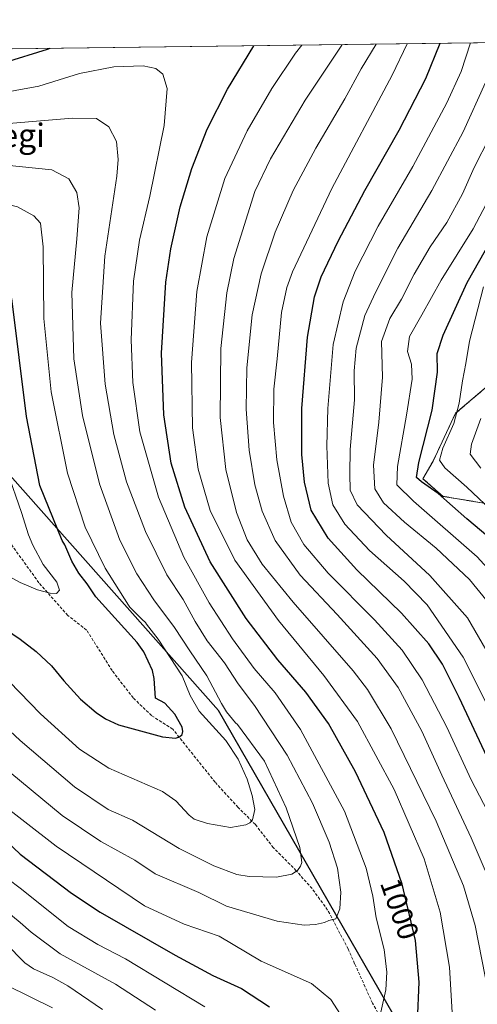
# Model space of a CAD drawing. Units: metres. Extents: x 587680 to 589815, y 4775264 to 4777605.
# Drawn here: x 589018 to 589174, y 4777270 to 4777605 of the extents above; entities that cross this region are included whole.
import ezdxf
from ezdxf.enums import TextEntityAlignment as Align

# ---------------------------------------------------------------- set-up
doc = ezdxf.new("R2010")
doc.units = ezdxf.units.M
doc.header["$MEASUREMENT"] = 0
doc.linetypes.add('TRAZOS', pattern=[0.75, 0.5, -0.25])
doc.linetypes.add('TRAZOSX2', pattern=[1.5, 1, -0.5])
for name, color, linetype, lineweight in [('Arbolado forestal', 92, 'TRAZOS', 0), ('Arbolado forestal CxS', 92, 'Continuous', 0), ('Comarca', 2, 'Continuous', 13), ('Comarca CxS', 133, 'Continuous', 0), ('Comunidad autónoma', 142, 'Continuous', 30), ('Comunidad Autónoma CxS', 142, 'Continuous', 0), ('Curva de nivel maestra', 36, 'Continuous', 30), ('Curva de nivel normal', 36, 'Continuous', 0), ('Municipio', 9, 'Continuous', 13), ('Municipio CxS', 142, 'Continuous', 0), ('Pastizal CxS', 92, 'Continuous', 0), ('Provincia', 19, 'Continuous', 0), ('Provincia CxS', 1, 'Continuous', 0), ('Rótulo de curva de nivel directora', 19, 'Continuous', 0), ('Senda', 19, 'TRAZOSX2', 0), ('Texto cartográfico', 19, 'Continuous', 0)]:
    doc.layers.add(name, color=color, linetype=linetype, lineweight=lineweight)
doc.styles.add('Arial', font='txt', dxfattribs={"height": 0.2})

# ---------------------------------------------------------------- blocks, each defined once
blk = doc.blocks.new('*U155')
at = {"layer": 'Curva de nivel normal', "color": 36, "linetype": 'Continuous', "lineweight": 0}
for points in [[(589014.3, 4777313.1, 995), (589018.5, 4777309.94, 995), (589034.82, 4777296.91, 995), (589044.85, 4777290.71, 995), (589054.36, 4777285.83, 995), (589081.37, 4777269.48, 995)], [(589177.29, 4777223.98, 995), (589169.44, 4777238.58, 995), (589166.41, 4777247.21, 995), (589165.58, 4777257.13, 995), (589165.6, 4777267.58, 995), (589164.6, 4777283.07, 995), (589161.46, 4777301.73, 995), (589156, 4777319.91, 995), (589145.78, 4777343.51, 995), (589133.28, 4777366.59, 995), (589121.83, 4777382.28, 995), (589106.42, 4777400.9, 995), (589091.51, 4777421.44, 995), (589083.18, 4777438.32, 995), (589079.11, 4777452.43, 995), (589077.15, 4777466.46, 995), (589076.75, 4777488.72, 995), (589078.64, 4777512.88, 995), (589082, 4777531.42, 995), (589088.16, 4777551.24, 995), (589095.72, 4777567.53, 995), (589104.1, 4777581.88, 995), (589112.26, 4777593.92, 995), (589114.31, 4777596.65, 995)]]:
    blk.add_polyline3d(points, dxfattribs=at)
blk = doc.blocks.new('*U158')
at = {"layer": 'Curva de nivel normal', "color": 36, "linetype": 'Continuous', "lineweight": 0}
for points in [[(588761.57, 4777592.1, 1015), (588766.07, 4777586.55, 1015), (588774.82, 4777578.79, 1015), (588783.83, 4777569.98, 1015), (588798.65, 4777552.76, 1015), (588820.28, 4777530.05, 1015), (588826.7, 4777524.65, 1015), (588834.4, 4777518.89, 1015), (588856.73, 4777503.49, 1015), (588860.97, 4777500, 1015), (588870.06, 4777492.53, 1015), (588876.77, 4777487.58, 1015), (588892.41, 4777474.56, 1015), (588905.18, 4777463.24, 1015), (588912.65, 4777455.22, 1015), (588943.12, 4777429.98, 1015), (588959.92, 4777415.37, 1015), (588967.57, 4777407.94, 1015), (588973.17, 4777401.29, 1015), (588990.85, 4777386.61, 1015), (589000.89, 4777376.46, 1015), (589018.5, 4777360.13, 1015), (589036.91, 4777344.38, 1015), (589048.41, 4777336.6, 1015), (589056.7, 4777333, 1015), (589072.55, 4777323.34, 1015), (589084.39, 4777317.48, 1015), (589092.23, 4777314.6, 1015), (589096.39, 4777313.88, 1015), (589105.73, 4777313.67, 1015), (589111.01, 4777314.66, 1015), (589112.88, 4777315.91, 1015), (589113.93, 4777317.4, 1015), (589114.32, 4777318.64, 1015), (589113.69, 4777323.68, 1015), (589108.99, 4777337.27, 1015), (589101.62, 4777353.07, 1015), (589092.41, 4777365.52, 1015), (589091.82, 4777366.12, 1015), (589088.75, 4777369.9, 1015), (589087.02, 4777372.73, 1015), (589082.05, 4777382.11, 1015), (589076.18, 4777390.66, 1015), (589071.01, 4777398.58, 1015), (589064, 4777407.98, 1015), (589058.14, 4777416.78, 1015), (589052.35, 4777428.31, 1015), (589045.45, 4777447.45, 1015), (589039.71, 4777470.72, 1015), (589036.69, 4777489.96, 1015), (589036.07, 4777512.48, 1015), (589037.7, 4777530.71, 1015), (589038.52, 4777541.32, 1015), (589037.8, 4777546.56, 1015), (589035.07, 4777551.17, 1015), (589029.25, 4777554.24, 1015), (589008.03, 4777556.44, 1015), (588953.81, 4777560.21, 1015), (588925.99, 4777563.05, 1015), (588906.9, 4777566.38, 1015), (588872.74, 4777574.26, 1015), (588852.83, 4777580.69, 1015), (588836.64, 4777585.79, 1015), (588824.1, 4777590.45, 1015), (588819.28, 4777592.84, 1015)], [(588761.57, 4777592.1, 1015), (588761.57, 4777592.1, 1015)]]:
    blk.add_polyline3d(points, dxfattribs=at)
blk = doc.blocks.new('*U163')
at = {"layer": 'Curva de nivel normal', "color": 36, "linetype": 'Continuous', "lineweight": 0}
blk.add_polyline3d([(589182.68, 4777361.8, 970), (589169.26, 4777388.49, 970), (589157.01, 4777406.27, 970), (589149.24, 4777414.28, 970), (589137.38, 4777424.7, 970), (589128.96, 4777433.69, 970), (589124.87, 4777440.34, 970), (589123.37, 4777447.71, 970), (589122.83, 4777460.38, 970), (589123.22, 4777473.04, 970), (589124.98, 4777494.78, 970), (589128.45, 4777509.32, 970), (589132.47, 4777519.78, 970), (589140.41, 4777535.04, 970), (589152.16, 4777555.36, 970), (589163.72, 4777577.03, 970), (589168.62, 4777587.69, 970), (589171.7847, 4777597.3919, 970)], dxfattribs=at)
blk = doc.blocks.new('*U166')
at = {"layer": 'Curva de nivel normal', "color": 36, "linetype": 'Continuous', "lineweight": 0}
for points in [[(589013.47, 4777291.21, 985), (589020.05, 4777284.5, 985), (589023.01, 4777282.48, 985), (589029.61, 4777279.54, 985), (589034.65, 4777276.71, 985), (589046.49, 4777268.64, 985)], [(589181.31, 4777305.38, 985), (589172.05, 4777327.06, 985), (589162.01, 4777348.39, 985), (589155.17, 4777363.33, 985), (589147.18, 4777378.1, 985), (589140.01, 4777388.07, 985), (589126.35, 4777402.98, 985), (589113.84, 4777416.32, 985), (589105.28, 4777428.19, 985), (589100.82, 4777438.1, 985), (589098.39, 4777447.12, 985), (589096.48, 4777458.92, 985), (589095.44, 4777472.87, 985), (589095.65, 4777486.9, 985), (589097.48, 4777504.88, 985), (589100.55, 4777518.81, 985), (589105.23, 4777532.99, 985), (589111.45, 4777547.21, 985), (589119.14, 4777561.58, 985), (589128.98, 4777578.37, 985), (589134.56, 4777588.54, 985), (589139.72, 4777596.98, 985)]]:
    blk.add_polyline3d(points, dxfattribs=at)
blk = doc.blocks.new('*U168')
at = {"layer": 'Curva de nivel normal', "color": 36, "linetype": 'Continuous', "lineweight": 0}
blk.add_polyline3d([(589175.34, 4777452.8, 940), (589171.72, 4777457.5, 940), (589172.1, 4777460.88, 940), (589175.27, 4777469.68, 940)], dxfattribs=at)
blk = doc.blocks.new('*U174')
at = {"layer": 'Curva de nivel normal', "color": 36, "linetype": 'Continuous', "lineweight": 0}
blk.add_polyline3d([(589180.62, 4777436.73, 945), (589170.52, 4777446.3, 945), (589163.08, 4777452.85, 945), (589161.28, 4777455.49, 945), (589162.42, 4777459.58, 945), (589166.08, 4777468, 945), (589167.94, 4777474.89, 945), (589169.02, 4777482.5, 945), (589170.22, 4777488.32, 945), (589171.51, 4777495.95, 945), (589176.26, 4777514.42, 945)], dxfattribs=at)
blk = doc.blocks.new('*U184')
at = {"layer": 'Curva de nivel normal', "color": 36, "linetype": 'Continuous', "lineweight": 0}
blk.add_polyline3d([(589177.46, 4777407.48, 960), (589171.48, 4777414.92, 960), (589160.09, 4777425.54, 960), (589149.3, 4777434.42, 960), (589142.21, 4777440.99, 960), (589139.24, 4777445.69, 960), (589138.74, 4777453.76, 960), (589140.64, 4777468.36, 960), (589141.88, 4777483.74, 960), (589141.47, 4777495.8, 960), (589144.31, 4777503.7, 960), (589148.27, 4777510.24, 960), (589152.59, 4777518.8, 960), (589158.12, 4777528, 960), (589163.79, 4777536.36, 960), (589169.1, 4777546.02, 960), (589173.1, 4777555.08, 960), (589178.34, 4777565.46, 960)], dxfattribs=at)
blk = doc.blocks.new('*U189')
at = {"layer": 'Curva de nivel normal', "color": 36, "linetype": 'Continuous', "lineweight": 0}
for points in [[(589011.14, 4777304.09, 990), (589018.5, 4777298.2, 990), (589022.16, 4777294.93, 990), (589032.12, 4777287.56, 990), (589050.86, 4777277.27, 990), (589064.59, 4777268.38, 990)], [(589177.97, 4777274.1, 990), (589173.43, 4777297.18, 990), (589169.44, 4777310.73, 990), (589160.1, 4777332.72, 990), (589144.78, 4777364.07, 990), (589136.74, 4777377.45, 990), (589131.79, 4777383.78, 990), (589111.37, 4777407.15, 990), (589100.81, 4777420.05, 990), (589095.77, 4777428.38, 990), (589092.12, 4777437.69, 990), (589088.49, 4777452.26, 990), (589086.56, 4777470, 990), (589086.83, 4777493.48, 990), (589088.77, 4777512.45, 990), (589091.24, 4777524.11, 990), (589098.32, 4777546.83, 990), (589103.72, 4777558.01, 990), (589115.54, 4777577.94, 990), (589128.02, 4777596.69, 990), (589128.092471, 4777596.827971, 990)]]:
    blk.add_polyline3d(points, dxfattribs=at)
blk = doc.blocks.new('*U191')
at = {"layer": 'Curva de nivel normal', "color": 36, "linetype": 'Continuous', "lineweight": 0}
blk.add_polyline3d([(589179.54, 4777386.74, 965), (589170.73, 4777401.81, 965), (589157.93, 4777416.27, 965), (589143.05, 4777429.93, 965), (589133.16, 4777440.3, 965), (589130.83, 4777445.27, 965), (589130.76, 4777450.87, 965), (589130.81, 4777459.16, 965), (589132.26, 4777475.99, 965), (589132.14, 4777485.82, 965), (589132.81, 4777493.62, 965), (589135.83, 4777504.7, 965), (589139.44, 4777512.48, 965), (589147.09, 4777527.58, 965), (589158.61, 4777547.15, 965), (589169.26, 4777567.18, 965), (589176.87, 4777583.97, 965)], dxfattribs=at)
blk = doc.blocks.new('*U192')
at = {"layer": 'Curva de nivel normal', "color": 36, "linetype": 'Continuous', "lineweight": 0}
blk.add_polyline3d([(589185.14, 4777410.31, 955), (589174.08, 4777422.64, 955), (589152.41, 4777441.52, 955), (589146.7, 4777447.14, 955), (589146.92, 4777453.37, 955), (589150.06, 4777470.84, 955), (589151.89, 4777482.99, 955), (589151.68, 4777488.17, 955), (589150.3, 4777492.45, 955), (589151.04, 4777497.53, 955), (589155.28, 4777504.9, 955), (589161.79, 4777516.68, 955), (589172.68, 4777534.11, 955), (589178.23, 4777544.7, 955)], dxfattribs=at)
blk = doc.blocks.new('*U193')
at = {"layer": 'Curva de nivel normal', "color": 36, "linetype": 'Continuous', "lineweight": 0}
for points in [[(588789.71, 4777592.46, 1020), (588789.72, 4777592.44, 1020), (588792.51, 4777586.5, 1020), (588803.87, 4777571.38, 1020), (588810.26, 4777561.14, 1020), (588817.24, 4777551.28, 1020), (588823.7, 4777543.13, 1020), (588832.64, 4777533.56, 1020), (588843.15, 4777524.6, 1020), (588863.77, 4777509.42, 1020), (588874.08, 4777500.28, 1020), (588874.47, 4777500, 1020), (588879.64, 4777496.37, 1020), (588886.44, 4777490.69, 1020), (588907.85, 4777470.32, 1020), (588917.16, 4777462.93, 1020), (588930.23, 4777451.01, 1020), (588942.15, 4777441.6, 1020), (588954.83, 4777430.63, 1020), (588965.14, 4777422.41, 1020), (588967.77, 4777419.87, 1020), (588971.64, 4777415.14, 1020), (588977.55, 4777410.71, 1020), (588984.59, 4777404.46, 1020), (588996.67, 4777396.13, 1020), (589008.22, 4777385.26, 1020), (589014.7, 4777380.15, 1020), (589025.42, 4777369.18, 1020), (589038.67, 4777357.17, 1020), (589048.59, 4777350.75, 1020), (589066.94, 4777342.79, 1020), (589071.49, 4777339.58, 1020), (589075.97, 4777334.7, 1020), (589077.73, 4777333.33, 1020), (589082.27, 4777331.86, 1020), (589090.13, 4777330.5, 1020), (589095.24, 4777331.44, 1020), (589096.61, 4777332.11, 1020), (589097.56, 4777333.17, 1020), (589098.31, 4777336.7, 1020), (589097.48, 4777341.45, 1020), (589095.76, 4777346.92, 1020), (589092.66, 4777353.74, 1020), (589088.54, 4777360.07, 1020), (589079.35, 4777370.08, 1020), (589076.33, 4777375.44, 1020), (589073.66, 4777382.14, 1020), (589065.42, 4777394.56, 1020), (589061.48, 4777399.71, 1020), (589061.13, 4777400.3, 1020), (589059.97, 4777401.3, 1020), (589055.81, 4777405.5, 1020), (589055.34, 4777406.2, 1020), (589047.44, 4777418.72, 1020), (589040.54, 4777432.73, 1020), (589034.53, 4777451.05, 1020), (589029, 4777478.7, 1020), (589026.49, 4777503.7, 1020), (589026.34, 4777528.04, 1020), (589025.37, 4777536.04, 1020), (589023.07, 4777538.6, 1020), (589017.52, 4777541.64, 1020), (589007.96, 4777544.03, 1020), (588994.96, 4777545.38, 1020), (588973.52, 4777548.22, 1020), (588943.74, 4777551.44, 1020), (588927.28, 4777553.79, 1020), (588914.82, 4777556.65, 1020), (588904.07, 4777558.79, 1020), (588893.06, 4777562.45, 1020), (588883.08, 4777564.65, 1020), (588861.42, 4777570.59, 1020), (588849.67, 4777574.36, 1020), (588837.53, 4777576.98, 1020), (588829.52, 4777579.58, 1020), (588823.14, 4777581.52, 1020), (588819.76, 4777582.38, 1020), (588816, 4777584.54, 1020), (588804.54, 4777590.58, 1020), (588800.35, 4777592.6, 1020)], [(588789.71, 4777592.46, 1020)]]:
    blk.add_polyline3d(points, dxfattribs=at)
blk = doc.blocks.new('*U207')
at = {"layer": 'Curva de nivel normal', "color": 36, "linetype": 'Continuous', "lineweight": 0}
for points in [[(588744.14, 4777591.87, 1010), (588745.37, 4777590.18, 1010), (588763.21, 4777572.8, 1010), (588769.46, 4777565.6, 1010), (588773.61, 4777561.72, 1010), (588787.67, 4777546.86, 1010), (588795.55, 4777540.33, 1010), (588803.53, 4777532.18, 1010), (588818.54, 4777518.64, 1010), (588827.75, 4777511.91, 1010), (588834.76, 4777507.6, 1010), (588845.9, 4777500, 1010), (588853.21, 4777495.02, 1010), (588859.03, 4777490.14, 1010), (588867.31, 4777484.06, 1010), (588883.74, 4777470.32, 1010), (588891.12, 4777464.91, 1010), (588896.19, 4777460.62, 1010), (588906.07, 4777450.72, 1010), (588918.27, 4777439.52, 1010), (588923.16, 4777435.55, 1010), (588928.53, 4777432.07, 1010), (588937.42, 4777423.58, 1010), (588957.35, 4777405.96, 1010), (588963.7, 4777399.86, 1010), (588974.97, 4777387.82, 1010), (588987.14, 4777376.58, 1010), (588991.31, 4777371.1, 1010), (588994.69, 4777367.63, 1010), (589011.63, 4777352.1, 1010), (589032.71, 4777334.6, 1010), (589045.89, 4777325.76, 1010), (589057.53, 4777319.41, 1010), (589064.4, 4777314.82, 1010), (589079.29, 4777308.41, 1010), (589088.66, 4777303.75, 1010), (589105.92, 4777298.7, 1010), (589115.14, 4777297.35, 1010), (589118.97, 4777297.5, 1010), (589122.08, 4777298.21, 1010), (589123.57, 4777298.85, 1010), (589125.97, 4777299.5, 1010), (589127.35, 4777302.82, 1010), (589127.62, 4777308.55, 1010), (589126.56, 4777316.7, 1010), (589123.72, 4777325.58, 1010), (589118.04, 4777338.84, 1010), (589109.36, 4777355.13, 1010), (589098.24, 4777372.01, 1010), (589092.67, 4777379.45, 1010), (589087.98, 4777386.53, 1010), (589082.17, 4777394.04, 1010), (589078.03, 4777400.56, 1010), (589074, 4777408.06, 1010), (589068.42, 4777416.51, 1010), (589061.1, 4777431.2, 1010), (589054.63, 4777448.06, 1010), (589050.32, 4777464.26, 1010), (589047.36, 4777481.35, 1010), (589045.8, 4777502.07, 1010), (589047.28, 4777524.83, 1010), (589051.33, 4777552.06, 1010), (589051.81, 4777557.73, 1010), (589051.26, 4777563.83, 1010), (589048.7, 4777568.86, 1010), (589044.42, 4777571.67, 1010), (589036.29, 4777571.85, 1010), (589004.96, 4777569.2, 1010), (588949.96, 4777570.03, 1010), (588927.62, 4777571.92, 1010), (588918.24, 4777572.62, 1010), (588902.54, 4777574.6, 1010), (588874.32, 4777580.72, 1010), (588856.65, 4777586.37, 1010), (588841.08, 4777592.8, 1010), (588840.29, 4777593.11, 1010)], [(588744.14, 4777591.87, 1010)]]:
    blk.add_polyline3d(points, dxfattribs=at)
blk = doc.blocks.new('*U210')
at = {"layer": 'Curva de nivel normal', "color": 36, "linetype": 'Continuous', "lineweight": 0}
for points in [[(589014.03, 4777276.8, 980), (589029.44, 4777269.17, 980)], [(589183.21, 4777325.26, 980), (589171.99, 4777346.78, 980), (589163.72, 4777364.66, 980), (589155.36, 4777380.78, 980), (589148.5, 4777390.86, 980), (589139.11, 4777401.22, 980), (589123.3, 4777417.07, 980), (589115.05, 4777426.8, 980), (589110.78, 4777434.44, 980), (589108.12, 4777443.19, 980), (589105.83, 4777455.57, 980), (589104.69, 4777468.26, 980), (589104.88, 4777479.64, 980), (589105.94, 4777489.95, 980), (589107.42, 4777505.66, 980), (589109.21, 4777514.26, 980), (589111.17, 4777519.56, 980), (589124.61, 4777547.86, 980), (589145.14, 4777586.44, 980), (589150.2765, 4777597.1143, 980)]]:
    blk.add_polyline3d(points, dxfattribs=at)
blk = doc.blocks.new('*U213')
at = {"layer": 'Curva de nivel normal', "color": 36, "linetype": 'Continuous', "lineweight": 0}
for points in [[(588725.6914, 4777591.6343, 1005), (588739.7, 4777577.86, 1005), (588751.12, 4777568.27, 1005), (588776.78, 4777542.76, 1005), (588790.58, 4777531.73, 1005), (588801.73, 4777521.51, 1005), (588815.07, 4777510.36, 1005), (588822.2, 4777505.04, 1005), (588830.01, 4777500, 1005), (588846.19, 4777489.54, 1005), (588855.74, 4777482.01, 1005), (588859.9, 4777479.22, 1005), (588881.89, 4777461.75, 1005), (588890.49, 4777454, 1005), (588897.69, 4777448.16, 1005), (588903.48, 4777442.42, 1005), (588910.66, 4777437.13, 1005), (588916.68, 4777430.84, 1005), (588923.5, 4777425.38, 1005), (588931.43, 4777418.19, 1005), (588937.29, 4777412.06, 1005), (588945.74, 4777405.33, 1005), (588951.51, 4777399.49, 1005), (588955.81, 4777395.79, 1005), (588965.17, 4777386.33, 1005), (588969.33, 4777381.45, 1005), (588979.47, 4777371.4, 1005), (588985.99, 4777363.43, 1005), (588992.65, 4777356.4, 1005), (589000.85, 4777349.3, 1005), (589009.24, 4777340.7, 1005), (589030.67, 4777324.15, 1005), (589060.76, 4777303.87, 1005), (589074.31, 4777297.67, 1005), (589086.24, 4777293.54, 1005), (589100.47, 4777285.09, 1005), (589117.71, 4777277.44, 1005), (589124.19, 4777272.07, 1005), (589127.48, 4777266.92, 1005), (589129.03, 4777265.19, 1005), (589131.42, 4777263.69, 1005), (589137.32, 4777261.32, 1005), (589138.82, 4777261.41, 1005), (589140.02, 4777262.43, 1005), (589140.23, 4777263.2, 1005), (589142.96, 4777275.33, 1005), (589143.3, 4777281.28, 1005), (589142.45, 4777289.07, 1005), (589139.71, 4777299.81, 1005), (589138.51, 4777307.14, 1005), (589136.28, 4777316.74, 1005), (589128.91, 4777336.14, 1005), (589113.9, 4777363.88, 1005), (589105.26, 4777376.36, 1005), (589098.13, 4777384.62, 1005), (589090.72, 4777394.7, 1005), (589082.79, 4777406.9, 1005), (589074.19, 4777422.47, 1005), (589065.52, 4777442.9, 1005), (589059.2, 4777465.09, 1005), (589056.77, 4777481.9, 1005), (589056.23, 4777496.42, 1005), (589057.09, 4777516.37, 1005), (589059.04, 4777530.34, 1005), (589062.62, 4777545.29, 1005), (589067.52, 4777569.27, 1005), (589068.52, 4777581.94, 1005), (589067, 4777586.74, 1005), (589064.67, 4777588.75, 1005), (589060.32, 4777589.6, 1005), (589050.37, 4777589.23, 1005), (589038.7, 4777586.95, 1005), (589024.81, 4777582.69, 1005), (589008.55, 4777579.76, 1005), (588977.45, 4777578.39, 1005), (588944.8, 4777579.2, 1005), (588927.56, 4777580.76, 1005), (588914.42, 4777581.6, 1005), (588894.12, 4777584.21, 1005), (588872.32, 4777589.26, 1005), (588860.34, 4777593.3722, 1005)], [(588725.6914, 4777591.6343, 1005)]]:
    blk.add_polyline3d(points, dxfattribs=at)
blk = doc.blocks.new('*U217')
at = {"layer": 'Curva de nivel maestra', "color": 36, "linetype": 'Continuous', "lineweight": 30}
blk.add_polyline3d([(589180, 4777349.13, 975), (589167.95, 4777374.73, 975), (589162.31, 4777386.07, 975), (589157.57, 4777393.04, 975), (589148.32, 4777403.44, 975), (589133.06, 4777418.17, 975), (589123.29, 4777428.98, 975), (589117.53, 4777438.48, 975), (589115.27, 4777448.04, 975), (589114.33, 4777457.35, 975), (589114.37, 4777473.04, 975), (589116.33, 4777497.37, 975), (589118.7, 4777511.04, 975), (589121, 4777517.86, 975), (589126.74, 4777530, 975), (589135.84, 4777547.19, 975), (589147.56, 4777567.7, 975), (589156.59, 4777585.32, 975), (589161.44, 4777597.26, 975)], dxfattribs=at)
blk = doc.blocks.new('*U226')
at = {"layer": 'Curva de nivel maestra', "color": 36, "linetype": 'Continuous', "lineweight": 30}
for points in [[(589011.49, 4777327.96, 1000), (589018.5, 4777321.51, 1000), (589035.96, 4777308.24, 1000), (589045.67, 4777301.78, 1000), (589071.23, 4777287.06, 1000), (589084.04, 4777280.21, 1000), (589093.84, 4777275.81, 1000), (589103.3, 4777269.5, 1000)], [(589153.72, 4777264.54, 1000), (589154.27, 4777277.93, 1000), (589153.03, 4777292.07, 1000), (589148.5, 4777311.24, 1000), (589142.37, 4777328.8, 1000), (589132.69, 4777349.48, 1000), (589123.46, 4777365.89, 1000), (589115.73, 4777376.54, 1000), (589106.24, 4777387.56, 1000), (589095.46, 4777401.64, 1000), (589083.17, 4777420.87, 1000), (589074.57, 4777439.5, 1000), (589069.91, 4777454.5, 1000), (589067.32, 4777470.88, 1000), (589066.55, 4777491.83, 1000), (589068.08, 4777516.04, 1000), (589069.73, 4777527.37, 1000), (589072.99, 4777541.7, 1000), (589076.92, 4777554.7, 1000), (589082.18, 4777568.03, 1000), (589089.09, 4777581.69, 1000), (589098.02, 4777596.44, 1000)], [(589028.6, 4777595.54, 1000), (589027.62, 4777595.18, 1000), (589013.05, 4777590.65, 1000), (588999.81, 4777588.84, 1000), (588972.56, 4777587.63, 1000), (588933.92, 4777588.38, 1000), (588902.06, 4777591.03, 1000), (588887.96, 4777593.73, 1000)]]:
    blk.add_polyline3d(points, dxfattribs=at)
blk = doc.blocks.new('*U230')
at = {"layer": 'Curva de nivel maestra', "color": 36, "linetype": 'Continuous', "lineweight": 30}
blk.add_polyline3d([(589184.13, 4777424.05, 950), (589170.54, 4777435.49, 950), (589160.74, 4777444.18, 950), (589155.12, 4777448.08, 950), (589153.46, 4777449.59, 950), (589154.18, 4777454.74, 950), (589158.71, 4777472.51, 950), (589160.57, 4777485.38, 950), (589160.49, 4777491.72, 950), (589162.53, 4777498.04, 950), (589170.7, 4777515.93, 950), (589176.89, 4777526.96, 950)], dxfattribs=at)

msp = doc.modelspace()

# ---------------------------------------------------------------- linework, layer by layer
at = {"layer": 'Arbolado forestal', "color": 92, "linetype": 'TRAZOS', "lineweight": 0}
msp.add_polyline3d([(589178.72, 4777481.68, 938.56), (589166.74, 4777471.41, 944.89), (589159.03, 4777455.15, 946.43), (589155.61, 4777449.16, 949.22), (589162.45, 4777443.17, 949.6), (589177.86, 4777440.6, 943.71), (589192.41, 4777437.17, 939.04), (589205.11, 4777423.44, 940.58), (589195.01, 4777398.2, 952.29), (589221.94, 4777384.73, 938.48), (589247.19, 4777359.49, 937.97), (589282.54, 4777356.12, 926), (589336.41, 4777346.02, 908.64), (589408.79, 4777347.7, 892.7), (589418.89, 4777362.85, 886.32), (589454.24, 4777374.63, 869.66), (589506.42, 4777372.95, 857.23), (589526.62, 4777381.37, 847.77), (589587.22, 4777391.47, 829.34), (589597.32, 4777401.57, 819.8)], dxfattribs=at)
at = {"layer": 'Arbolado forestal CxS', "color": 92, "linetype": 'Continuous', "lineweight": 0}
msp.add_polyline3d([(589177.86, 4777440.6, 943.71), (589162.46, 4777443.17, 949.6), (589155.61, 4777449.16, 949.22), (589159.03, 4777455.15, 946.43), (589166.74, 4777471.41, 944.89), (589178.72, 4777481.68, 938.56)], dxfattribs=at)
at = {"layer": 'Comarca', "color": 2, "linetype": 'Continuous', "lineweight": 13}
msp.add_polyline3d([(589254.35, 4777008.2, 950.89), (589237.81, 4777053.14, 943.16), (589227.64, 4777080.8, 947.69), (589183.26, 4777201.39, 994.77), (589086.04, 4777370.28, 1015.86), (588989.97, 4777478.39, 1037.64), (588973.44, 4777489.05, 1041.71), (588892.58, 4777541.16, 1035.52), (588811.47, 4777592.74, 1016.46)], dxfattribs=at)
at = {"layer": 'Comarca CxS', "color": 133, "linetype": 'Continuous', "lineweight": 0}
msp.add_polyline3d([(589227.64, 4777080.8, 947.69), (589183.26, 4777201.39, 994.77), (589086.04, 4777370.28, 1015.86), (588989.97, 4777478.39, 1037.64), (588973.44, 4777489.05, 1041.71), (588892.58, 4777541.16, 1035.52), (588811.47, 4777592.74, 1016.46), (589784.51, 4777605.3, 654.54), (589784.51, 4777605.3, 654.54), (589815.07, 4775291.73, 767.58)], dxfattribs=at)
msp.add_polyline3d([(589227.64, 4777080.8, 947.69), (589183.26, 4777201.39, 994.77), (589086.04, 4777370.28, 1015.86), (588989.97, 4777478.39, 1037.64), (588973.44, 4777489.05, 1041.71), (588892.58, 4777541.16, 1035.52), (588811.47, 4777592.74, 1016.46), (589784.51, 4777605.3, 654.54), (589784.51, 4777605.3, 654.54), (589815.07, 4775291.73, 767.58)], dxfattribs=at)
at = {"layer": 'Comunidad autónoma', "color": 142, "linetype": 'Continuous', "lineweight": 30}
msp.add_polyline3d([(589254.35, 4777008.2, 950.89), (589237.81, 4777053.14, 943.16), (589227.64, 4777080.8, 947.69), (589183.26, 4777201.39, 994.77), (589086.04, 4777370.28, 1015.86), (588989.97, 4777478.39, 1037.64), (588973.44, 4777489.05, 1041.71), (588892.58, 4777541.16, 1035.52), (588811.47, 4777592.74, 1016.46)], dxfattribs=at)
at = {"layer": 'Comunidad Autónoma CxS', "color": 142, "linetype": 'Continuous', "lineweight": 0}
msp.add_polyline3d([(589227.64, 4777080.8, 947.69), (589183.26, 4777201.39, 994.77), (589086.04, 4777370.28, 1015.86), (588989.97, 4777478.39, 1037.64), (588973.44, 4777489.05, 1041.71), (588892.58, 4777541.16, 1035.52), (588811.47, 4777592.74, 1016.46), (589784.51, 4777605.3, 654.54), (589784.51, 4777605.3, 654.54), (589815.07, 4775291.73, 767.58)], dxfattribs=at)
msp.add_polyline3d([(589227.64, 4777080.8, 947.69), (589183.26, 4777201.39, 994.77), (589086.04, 4777370.28, 1015.86), (588989.97, 4777478.39, 1037.64), (588973.44, 4777489.05, 1041.71), (588892.58, 4777541.16, 1035.52), (588811.47, 4777592.74, 1016.46), (589784.51, 4777605.3, 654.54), (589784.51, 4777605.3, 654.54), (589815.07, 4775291.73, 767.58)], dxfattribs=at)
at = {"layer": 'Curva de nivel maestra', "color": 36, "linetype": 'Continuous', "lineweight": 30}
msp.add_polyline3d([(589006.53, 4777402.68, 1025), (589018.5, 4777394.55, 1025), (589023.94, 4777390.39, 1025), (589029.14, 4777385.51, 1025), (589033.28, 4777380.37, 1025), (589039.01, 4777374.24, 1025), (589044.29, 4777369.66, 1025), (589047.53, 4777367.5, 1025), (589051.95, 4777365.43, 1025), (589066.88, 4777361.33, 1025), (589071.36, 4777360.88, 1025), (589072.74, 4777361.36, 1025), (589073.57, 4777362.18, 1025), (589073.85, 4777363.18, 1025), (589073.6, 4777364.68, 1025), (589071.09, 4777369.07, 1025), (589067.71, 4777372.77, 1025), (589064.5, 4777374.55, 1025), (589064.04, 4777381.2, 1025), (589063.48, 4777383.9, 1025), (589060.52, 4777390.28, 1025), (589058.32, 4777393.45, 1025), (589044.19, 4777408.94, 1025), (589041.32, 4777413.46, 1025), (589038.43, 4777417.05, 1025), (589036.01, 4777421.12, 1025), (589033.67, 4777426.64, 1025), (589032.81, 4777428.1, 1025), (589025.17, 4777446.91, 1025), (589020.64, 4777470.38, 1025), (589015.61, 4777510.42, 1025)], dxfattribs=at)
at = {"layer": 'Curva de nivel normal', "color": 36, "linetype": 'Continuous', "lineweight": 0}
msp.add_polyline3d([(589011.43, 4777417.57, 1030), (589018.5, 4777413.82, 1030), (589024.39, 4777411.33, 1030), (589028.63, 4777410.23, 1030), (589030.83, 4777410.17, 1030), (589031.83, 4777411.3, 1030), (589030.95, 4777414.01, 1030), (589026.25, 4777419.95, 1030), (589022.71, 4777426.61, 1030), (589021.25, 4777430.13, 1030), (589018.95, 4777437.71, 1030), (589014.07, 4777451.72, 1030)], dxfattribs=at)
at = {"layer": 'Municipio', "color": 9, "linetype": 'Continuous', "lineweight": 13}
msp.add_polyline3d([(589254.35, 4777008.2, 950.89), (589237.81, 4777053.14, 943.16), (589227.64, 4777080.8, 947.69), (589183.26, 4777201.39, 994.77), (589086.04, 4777370.28, 1015.86), (588989.97, 4777478.39, 1037.64), (588973.44, 4777489.05, 1041.71), (588892.58, 4777541.16, 1035.52), (588811.47, 4777592.74, 1016.46)], dxfattribs=at)
at = {"layer": 'Municipio CxS', "color": 142, "linetype": 'Continuous', "lineweight": 0}
msp.add_polyline3d([(589183.26, 4777201.39, 994.77), (589086.04, 4777370.28, 1015.86), (588989.97, 4777478.39, 1037.64), (588973.44, 4777489.05, 1041.71), (588892.58, 4777541.16, 1035.52), (588811.47, 4777592.74, 1016.46), (589784.51, 4777605.3, 654.54)], dxfattribs=at)
msp.add_polyline3d([(589183.26, 4777201.39, 994.77), (589086.04, 4777370.28, 1015.86), (588989.97, 4777478.39, 1037.64), (588973.44, 4777489.05, 1041.71), (588892.58, 4777541.16, 1035.52), (588811.47, 4777592.74, 1016.46), (589784.51, 4777605.3, 654.54)], dxfattribs=at)
at = {"layer": 'Pastizal CxS', "color": 92, "linetype": 'Continuous', "lineweight": 0}
for points in [[(588558.89, 4777589.48, 962.8), (589199.16, 4777597.75, 954.39)], [(588558.89, 4777589.48, 962.8), (588788.58, 4777592.45, 1019.96), (589199.16, 4777597.75, 954.39)], [(589178.72, 4777481.68, 938.56), (589166.74, 4777471.41, 944.89), (589159.03, 4777455.15, 946.43), (589155.61, 4777449.16, 949.22), (589162.46, 4777443.17, 949.6), (589177.86, 4777440.6, 943.71)], [(589178.72, 4777481.68, 938.56), (589166.74, 4777471.41, 944.89), (589159.03, 4777455.15, 946.43), (589155.61, 4777449.16, 949.22), (589162.45, 4777443.17, 949.6), (589177.86, 4777440.6, 943.71), (589192.41, 4777437.17, 939.04), (589205.11, 4777423.44, 940.58), (589195.01, 4777398.2, 952.29), (589221.94, 4777384.73, 938.48), (589247.19, 4777359.49, 937.97), (589282.54, 4777356.12, 926), (589336.41, 4777346.02, 908.64), (589408.79, 4777347.7, 892.7), (589418.89, 4777362.85, 886.32), (589454.24, 4777374.63, 869.66), (589506.42, 4777372.95, 857.23), (589526.62, 4777381.37, 847.77), (589587.22, 4777391.47, 829.34), (589597.32, 4777401.57, 819.8)]]:
    msp.add_polyline3d(points, dxfattribs=at)
at = {"layer": 'Provincia', "color": 19, "linetype": 'Continuous', "lineweight": 0}
msp.add_polyline3d([(589254.35, 4777008.2, 950.89), (589237.81, 4777053.14, 943.16), (589227.64, 4777080.8, 947.69), (589183.26, 4777201.39, 994.77), (589086.04, 4777370.28, 1015.86), (588989.97, 4777478.39, 1037.64), (588973.44, 4777489.05, 1041.71), (588892.58, 4777541.16, 1035.52), (588811.47, 4777592.74, 1016.46)], dxfattribs=at)
at = {"layer": 'Provincia CxS', "color": 1, "linetype": 'Continuous', "lineweight": 0}
msp.add_polyline3d([(589227.64, 4777080.8, 947.69), (589183.26, 4777201.39, 994.77), (589086.04, 4777370.28, 1015.86), (588989.97, 4777478.39, 1037.64), (588973.44, 4777489.05, 1041.71), (588892.58, 4777541.16, 1035.52), (588811.47, 4777592.74, 1016.46), (589784.51, 4777605.3, 654.54), (589784.51, 4777605.3, 654.54), (589815.07, 4775291.73, 767.58)], dxfattribs=at)
msp.add_polyline3d([(589227.64, 4777080.8, 947.69), (589183.26, 4777201.39, 994.77), (589086.04, 4777370.28, 1015.86), (588989.97, 4777478.39, 1037.64), (588973.44, 4777489.05, 1041.71), (588892.58, 4777541.16, 1035.52), (588811.47, 4777592.74, 1016.46), (589784.51, 4777605.3, 654.54), (589784.51, 4777605.3, 654.54), (589815.07, 4775291.73, 767.58)], dxfattribs=at)
at = {"layer": 'Senda', "color": 19, "linetype": 'TRAZOSX2', "lineweight": 0}
msp.add_polyline3d([(589141, 4777266.24, 1004.87), (589138.43, 4777270.82, 1005.78), (589132.33, 4777284.21, 1007.23), (589130.14, 4777289.22, 1007.95), (589123.16, 4777302.46, 1010.72), (589117.84, 4777309.76, 1013.16), (589112.45, 4777315.84, 1014.98), (589104.7, 4777323.66, 1017.46), (589098.54, 4777331.51, 1019.44), (589092.68, 4777337.39, 1021.14), (589084.83, 4777345.96, 1022.66), (589070.42, 4777363.95, 1025.34), (589063.19, 4777368.61, 1026.13), (589056.95, 4777374.59, 1027.03), (589049.75, 4777383.91, 1028.99), (589041.08, 4777397.69, 1029.1), (589034.68, 4777402.64, 1029.06), (589024.84, 4777413.79, 1030.43), (589003.85, 4777442.79, 1033.75)], dxfattribs=at)

# ---------------------------------------------------------------- block references
at = {"layer": 'Curva de nivel maestra', "color": 36, "linetype": 'Continuous', "lineweight": 30}
for name in ['*U230', '*U217', '*U226']:
    msp.add_blockref(name, (0, 0), dxfattribs=at)
at = {"layer": 'Curva de nivel normal', "color": 36, "linetype": 'Continuous', "lineweight": 0}
for name in ['*U168', '*U174', '*U192', '*U184', '*U191', '*U163', '*U210', '*U166', '*U189', '*U155', '*U213', '*U207', '*U158', '*U193']:
    msp.add_blockref(name, (0, 0), dxfattribs=at)

# ---------------------------------------------------------------- texts
at = {"layer": 'Rótulo de curva de nivel directora', "color": 19, "linetype": 'Continuous', "lineweight": 0, "style": 'Arial'}
msp.add_text('1000', height=7, rotation=-70.7564, dxfattribs=at).set_placement((589147.7, 4777302.83), align=Align.MIDDLE_CENTER)
at = {"layer": 'Texto cartográfico', "color": 19, "linetype": 'Continuous', "lineweight": 0, "style": 'Arial'}
msp.add_text('Mandoegi', height=8, dxfattribs=at).set_placement((589001.78, 4777565.97), align=Align.MIDDLE_CENTER)

doc.saveas('drawing.dxf')
